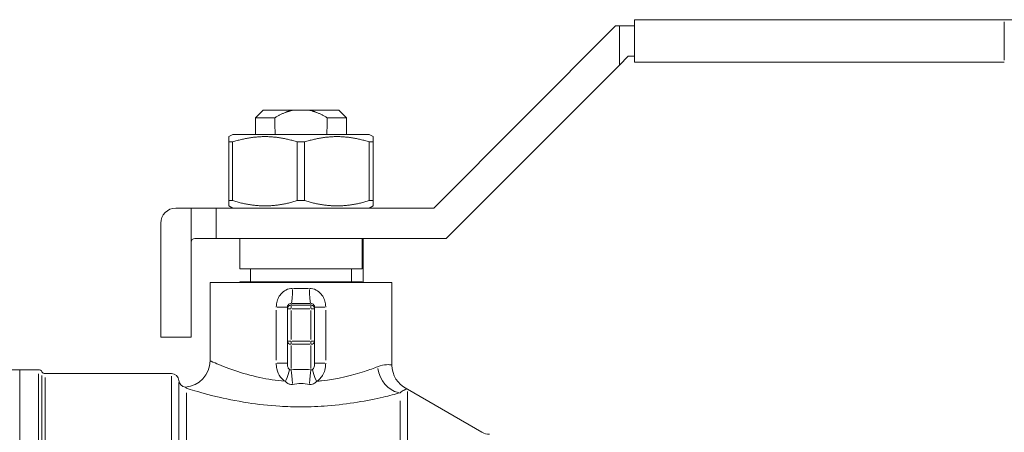
# Model space of a CAD drawing. Units: millimetres. Extents: x 0 to 840, y 0 to 594.
# Drawn here: x 609 to 738, y 394 to 448 of the extents above; entities that cross this region are included whole.
import ezdxf

# ---------------------------------------------------------------- set-up
doc = ezdxf.new("R2010")
doc.units = ezdxf.units.MM
doc.header["$LTSCALE"] = 2
doc.layers.add('Visibile (ISO)', color=7, linetype='Continuous', lineweight=18)
doc.layers.add('Visibile sottile (ISO)', color=7, linetype='Continuous', lineweight=18)

msp = doc.modelspace()

# ---------------------------------------------------------------- linework, layer by layer
at = {"layer": 'Visibile (ISO)'}
for p, q in [((687.13, 447.17), (663.13, 423.17)), ((687.63, 447.17), (687.13, 447.17)), ((687.63, 447.17), (689.63, 447.17)), ((687.63, 442.01), (687.63, 447.17)), ((689.63, 447.97), (738.39, 447.97)), ((689.63, 442.37), (689.63, 447.97)), ((723.63, 447.98), (709.63, 447.98)), ((709.63, 447.97), (709.63, 447.98)), ((737.63, 447.98), (723.63, 447.98)), ((723.63, 447.97), (723.63, 447.98)), ((737.63, 447.97), (737.63, 447.98)), ((738.39, 447.97), (775.63, 447.97)), ((688.78, 443.17), (687.63, 442.01)), ((689.63, 443.17), (688.78, 443.17)), ((664.78, 419.17), (687.63, 442.01)), ((738.39, 442.37), (689.63, 442.37)), ((640.63, 436.07), (639.63, 435.07)), ((642.16, 435.07), (639.63, 435.07)), ((639.63, 435.07), (639.63, 432.87)), ((640.63, 436.07), (644.54, 436.07)), ((644.54, 436.07), (646.72, 436.07)), ((646.72, 436.07), (650.63, 436.07)), ((651.63, 435.07), (649.09, 435.07)), ((650.63, 436.07), (651.63, 435.07)), ((651.63, 435.07), (651.63, 432.87)), ((636.63, 432.87), (636.13, 432.58)), ((636.13, 432.58), (636.13, 431.89)), ((654.63, 432.87), (636.63, 432.87)), ((654.63, 432.87), (655.13, 432.58)), ((655.13, 431.89), (655.13, 432.58)), ((636.13, 431.89), (636.13, 424.15)), ((636.61, 431.89), (636.13, 431.89)), ((636.61, 424.15), (636.61, 431.89)), ((645.14, 431.89), (645.14, 424.15)), ((646.11, 431.89), (645.14, 431.89)), ((646.11, 424.15), (646.11, 431.89)), ((654.64, 431.89), (654.64, 424.15)), ((655.13, 431.89), (654.64, 431.89)), ((655.13, 424.15), (655.13, 431.89)), ((636.13, 424.15), (636.13, 423.46)), ((636.61, 424.15), (636.13, 424.15)), ((636.63, 423.17), (636.13, 423.46)), ((646.11, 424.15), (645.14, 424.15)), ((654.63, 423.17), (655.13, 423.46)), ((655.13, 424.15), (654.64, 424.15)), ((655.13, 423.46), (655.13, 424.15)), ((629.13, 423.17), (631.13, 423.17)), ((631.13, 423.17), (634.43, 423.17)), ((631.13, 423.17), (631.13, 418.67)), ((634.43, 423.17), (634.43, 419.17)), ((663.13, 423.17), (634.43, 423.17)), ((627.13, 406.17), (627.13, 421.17)), ((631.13, 418.67), (631.13, 406.17)), ((634.43, 419.17), (631.63, 419.17)), ((634.43, 419.17), (664.78, 419.17)), ((637.55, 419.17), (637.55, 415.17)), ((653.7, 419.17), (653.7, 415.17)), ((653.83, 413.37), (653.83, 418.67)), ((637.55, 415.17), (653.7, 415.17)), ((638.98, 415.17), (638.98, 413.47)), ((652.28, 415.17), (652.28, 413.47)), ((657.63, 413.37), (633.63, 413.37)), ((633.63, 403.07), (633.63, 413.37)), ((637.55, 413.47), (653.7, 413.47)), ((637.55, 413.47), (637.55, 413.37)), ((653.7, 413.47), (653.7, 413.37)), ((657.63, 402.5), (657.63, 413.37)), ((643.83, 410.11), (643.83, 409.89)), ((643.83, 409.89), (643.83, 405.66)), ((647.43, 409.89), (647.43, 410.11)), ((647.43, 405.66), (647.43, 409.89)), ((631.13, 406.17), (627.13, 406.17)), ((643.83, 405.66), (643.83, 402.76)), ((647.43, 402.76), (647.43, 405.66)), ((608.53, 401.87), (606.03, 401.87)), ((608.53, 315.87), (608.53, 401.87)), ((608.53, 401.87), (611.03, 401.87)), ((608.53, 401.87), (608.53, 315.87)), ((611.89, 401.37), (628.53, 401.37)), ((669.5, 393.64), (659.69, 399.3))]:
    msp.add_line(p, q, dxfattribs=at)
for centre, radius, start, end in [((629.13, 421.17), 2, 90, 180), ((631.63, 418.67), 0.5, 90, 180), ((630.13, 403.07), 3.5, 274.1663, 0), ((611.03, 401.37), 0.5, 30, 90), ((611.89, 401.87), 0.5, 210, 270), ((628.53, 400.37), 1, 5.7392, 90), ((661.13, 402.5), 3.5, 180, 243.7115), ((630.52, 400.57), 1, 185.7392, 262.2013), ((658.69, 397.57), 2, 60, 63.7115), ((670.5, 395.37), 2, 240, 270)]:
    msp.add_arc(centre, radius, start, end, dxfattribs=at)
for start_param, end_param in [(2.525673, 2.53684), (3.746345, 3.757512)]:
    msp.add_ellipse((645.63, 715.65), major_axis=(0, 343.74), ratio=0.017455, start_param=start_param, end_param=end_param, dxfattribs=at)
for points, weights in [([(642.16, 435.07), (643.46, 435.83), (644.54, 436.07)], [1.17553789735, 1.11132475337, 1]), ([(646.72, 436.07), (647.8, 435.83), (649.09, 435.07)], [1, 1.11132475337, 1.17553789735]), ([(636.61, 431.89), (640.88, 433.2), (645.14, 431.89)], [1, 1.12631578947, 1]), ([(646.11, 431.89), (650.38, 433.2), (654.64, 431.89)], [1, 1.12631578947, 1]), ([(645.14, 424.15), (640.88, 422.85), (636.61, 424.15)], [1, 1.12631578947, 1]), ([(654.64, 424.15), (650.38, 422.85), (646.11, 424.15)], [1, 1.12631578947, 1])]:
    msp.add_rational_spline(points, weights, degree=2, dxfattribs=at)
for points, knots in [([(653.83, 418.67), (653.83, 418.73), (653.83, 418.8), (653.83, 418.92), (653.83, 418.98), (653.83, 419.07), (653.84, 419.11), (653.85, 419.16), (653.86, 419.17), (653.87, 419.17)], [0, 0, 0, 0, 0.01883784, 0.01883784, 0.03767567, 0.03767567, 0.05662119, 0.05662119, 0.07556672, 0.07556672, 0.07556672, 0.07556672]), ([(630.52, 399.45), (630.52, 399.45), (630.52, 399.45), (630.5, 399.46), (630.49, 399.48), (630.44, 399.52), (630.42, 399.54), (630.39, 399.57), (630.39, 399.57), (630.38, 399.58), (630.38, 399.58), (630.38, 399.58)], [-0.005137, -0.005137, -0.005137, -0.005137, 0, 0, 0.0499169, 0.0499169, 0.1926283, 0.1926283, 0.2649223, 0.2649223, 0.3140651, 0.3140651, 0.3140651, 0.3140651])]:
    msp.add_open_spline(points, degree=3, knots=knots, dxfattribs=at)
at = {"layer": 'Visibile sottile (ISO)'}
for p, q in [((738.39, 442.65), (738.39, 447.69)), ((653.71, 418.67), (653.82, 418.67)), ((644.33, 410.4), (644.33, 410.59)), ((644.33, 410.39), (644.33, 409.93)), ((646.8, 410.39), (644.46, 410.39)), ((646.93, 410.59), (646.93, 410.4)), ((646.93, 409.93), (646.93, 410.39)), ((642.37, 409.74), (642.37, 403.13)), ((643.82, 410.11), (642.49, 410.11)), ((644.29, 409.89), (643.83, 409.89)), ((644.33, 405.87), (644.33, 409.68)), ((644.46, 409.89), (646.8, 409.89)), ((646.93, 409.68), (646.93, 405.87)), ((647.43, 409.89), (646.97, 409.89)), ((648.76, 410.11), (647.43, 410.11)), ((648.89, 403.13), (648.89, 409.74)), ((643.83, 405.66), (644.29, 405.66)), ((644.33, 405.63), (644.33, 405.24)), ((646.8, 405.66), (644.46, 405.66)), ((644.46, 405.23), (646.8, 405.23)), ((646.93, 405.24), (646.93, 405.63)), ((646.97, 405.66), (647.43, 405.66)), ((644.33, 402.04), (644.33, 405.06)), ((646.93, 405.06), (646.93, 402.04)), ((643.82, 402.76), (642.49, 402.76)), ((647.43, 402.76), (648.76, 402.76)), ((611.03, 316.4), (611.03, 401.34)), ((611.46, 316.65), (611.46, 401.1)), ((611.89, 316.9), (611.89, 400.85)), ((628.53, 329.52), (628.53, 401.05)), ((629.52, 334.42), (629.52, 400.19)), ((630.52, 334.82), (630.52, 398.84)), ((659.69, 333.1), (659.69, 399.02)), ((658.69, 333.32), (658.69, 397.77))]:
    msp.add_line(p, q, dxfattribs=at)
for centre, major_axis, ratio, start_param, end_param in [((644.33, 412.59), (-0.01, -2), 0.092856, 0.12019, 1.494807), ((645.63, 413.2), (-12, 0), 0.050938, 1.487104, 1.654488), ((646.93, 412.59), (0.01, -2), 0.092856, 4.788378, 6.162995), ((644.33, 409.89), (-0.5, 0), 0.999048, 4.790929, 6.204645), ((645.63, 411.21), (14, 0), 0.043661, 4.628697, 4.796081), ((646.93, 409.89), (0.5, 0), 0.999048, 0.07854, 1.492257), ((644.33, 405.66), (-0.5, 0), 0.866025, 0.07854, 1.492257), ((646.93, 405.66), (0.5, 0), 0.866025, 4.790929, 6.204645), ((643.23, 400.35), (0.84, 1.81), 0.155808, 4.836011, 5.759897), ((644.33, 400.14), (-0.1, 2), 0.084313, 4.668695, 5.700216), ((646.93, 400.14), (-0.1, -2), 0.084313, 3.724562, 4.756083), ((648.03, 400.35), (0.84, -1.81), 0.155808, 3.664881, 4.588767), ((658.69, 402.28), (1.01, -3.35), 0.832002, 4.540475, 5.862629)]:
    msp.add_ellipse(centre, major_axis=major_axis, ratio=ratio, start_param=start_param, end_param=end_param, dxfattribs=at)
for points, knots in [([(644.51, 412.59), (644.21, 412.6), (643.91, 412.52), (643.39, 412.25), (643.17, 412.07), (642.83, 411.67), (642.7, 411.47), (642.51, 411.03), (642.44, 410.8), (642.38, 410.41), (642.37, 410.26), (642.37, 410.11)], [0, 0, 0, 0, 0.1070034, 0.1070034, 0.2008002, 0.2008002, 0.2775322, 0.2775322, 0.3497083, 0.3497083, 0.3948184, 0.3948184, 0.3948184, 0.3948184]), ([(648.89, 410.11), (648.89, 410.26), (648.87, 410.41), (648.81, 410.8), (648.75, 411.03), (648.56, 411.47), (648.43, 411.67), (648.09, 412.07), (647.87, 412.25), (647.35, 412.52), (647.05, 412.6), (646.74, 412.59)], [0, 0, 0, 0, 0.0451101, 0.0451101, 0.1172862, 0.1172862, 0.1940181, 0.1940181, 0.287815, 0.287815, 0.3948184, 0.3948184, 0.3948184, 0.3948184]), ([(643.83, 410.11), (643.83, 410.14), (643.83, 410.17), (643.84, 410.25), (643.86, 410.3), (643.9, 410.38), (643.93, 410.42), (644.01, 410.5), (644.07, 410.53), (644.19, 410.58), (644.26, 410.6), (644.33, 410.6)], [-0.3948184, -0.3948184, -0.3948184, -0.3948184, -0.3497083, -0.3497083, -0.2775322, -0.2775322, -0.2008002, -0.2008002, -0.1070034, -0.1070034, 0, 0, 0, 0]), ([(646.93, 410.6), (647, 410.6), (647.07, 410.58), (647.19, 410.53), (647.24, 410.5), (647.32, 410.42), (647.35, 410.38), (647.4, 410.3), (647.41, 410.25), (647.43, 410.17), (647.43, 410.14), (647.43, 410.11)], [-0.3948184, -0.3948184, -0.3948184, -0.3948184, -0.287815, -0.287815, -0.1940181, -0.1940181, -0.1172862, -0.1172862, -0.0451101, -0.0451101, 0, 0, 0, 0]), ([(643.57, 400.35), (643.54, 400.35), (643.51, 400.36), (642.34, 400.46), (641.24, 400.63), (638.99, 401.11), (637.87, 401.44), (635.77, 402.15), (634.88, 402.53), (633.86, 402.96), (633.63, 403.07), (633.63, 403.07)], [0.198041, 0.198041, 0.198041, 0.198041, 0.207436, 0.207436, 0.539332, 0.539332, 0.94077, 0.94077, 1.42784, 1.42784, 1.819826, 1.819826, 1.819826, 1.819826]), ([(642.37, 402.76), (642.37, 402.5), (642.4, 402.23), (642.54, 401.59), (642.7, 401.22), (643.1, 400.69), (643.31, 400.5), (643.56, 400.36), (643.56, 400.35), (643.57, 400.35)], [0, 0, 0, 0, 0.0786205, 0.0786205, 0.2001906, 0.2001906, 0.293706, 0.293706, 0.2966206, 0.2966206, 0.2966206, 0.2966206]), ([(644.11, 401.91), (644.11, 401.91), (644.1, 401.91), (644.05, 401.95), (644, 402), (643.9, 402.18), (643.87, 402.31), (643.83, 402.55), (643.83, 402.65), (643.83, 402.76)], [-0.2966206, -0.2966206, -0.2966206, -0.2966206, -0.293706, -0.293706, -0.2001906, -0.2001906, -0.0786205, -0.0786205, 0, 0, 0, 0]), ([(647.43, 402.76), (647.43, 402.63), (647.42, 402.51), (647.37, 402.21), (647.31, 402.07), (647.2, 401.95), (647.18, 401.92), (647.15, 401.91)], [-0.4105986, -0.4105986, -0.4105986, -0.4105986, -0.3143528, -0.3143528, -0.1603594, -0.1603594, -0.1139807, -0.1139807, -0.1139807, -0.1139807]), ([(647.68, 400.35), (647.8, 400.41), (647.92, 400.49), (648.37, 400.89), (648.63, 401.33), (648.85, 402.12), (648.89, 402.44), (648.89, 402.76)], [0.1139807, 0.1139807, 0.1139807, 0.1139807, 0.1603594, 0.1603594, 0.3143528, 0.3143528, 0.4105986, 0.4105986, 0.4105986, 0.4105986]), ([(644.33, 401.88), (644.33, 401.88), (644.33, 401.88), (644.29, 401.87), (644.26, 401.87), (644.2, 401.87), (644.18, 401.87), (644.14, 401.89), (644.12, 401.9), (644.11, 401.91)], [0.0679069, 0.0679069, 0.0679069, 0.0679069, 0.0692335, 0.0692335, 0.119299, 0.119299, 0.1578109, 0.1578109, 0.1818808, 0.1818808, 0.1818808, 0.1818808]), ([(646.93, 401.88), (646.5, 401.9), (646.06, 401.91), (645.19, 401.91), (644.76, 401.9), (644.33, 401.88)], [0, 0, 0, 0, 0.1302127, 0.1302127, 0.2604254, 0.2604254, 0.2604254, 0.2604254]), ([(647.15, 401.91), (647.13, 401.9), (647.12, 401.89), (647.09, 401.88), (647.07, 401.87), (647.03, 401.87), (647, 401.87), (646.96, 401.87), (646.94, 401.87), (646.93, 401.88)], [0, 0, 0, 0, 0.0240699, 0.0240699, 0.0497775, 0.0497775, 0.0895995, 0.0895995, 0.1139739, 0.1139739, 0.1139739, 0.1139739]), ([(655.74, 402.28), (655.25, 402.08), (654.66, 401.87), (652.45, 401.15), (650.48, 400.65), (648.13, 400.39), (647.91, 400.37), (647.68, 400.35)], [6.1158683, 6.1158683, 6.1158683, 6.1158683, 6.3843798, 6.3843798, 7.0166987, 7.0166987, 7.0812579, 7.0812579, 7.0812579, 7.0812579]), ([(657.63, 402.51), (657.63, 402.5), (657.61, 402.51), (657.47, 402.53), (657.24, 402.56), (656.59, 402.52), (656.2, 402.46), (655.74, 402.28)], [3.639673, 3.639673, 3.639673, 3.639673, 4.254694, 4.254694, 5.895219, 5.895219, 7.279304, 7.279304, 7.279304, 7.279304]), ([(643.57, 400.35), (643.63, 400.28), (643.69, 400.22), (643.85, 400.08), (643.96, 400.02), (644.21, 399.94), (644.35, 399.92), (644.5, 399.95), (644.5, 399.95), (644.51, 399.95)], [-0.1818808, -0.1818808, -0.1818808, -0.1818808, -0.1578109, -0.1578109, -0.119299, -0.119299, -0.0692335, -0.0692335, -0.0679069, -0.0679069, -0.0679069, -0.0679069]), ([(644.51, 399.95), (644.88, 400.02), (645.25, 400.06), (646, 400.06), (646.38, 400.02), (646.75, 399.95)], [-0.2604254, -0.2604254, -0.2604254, -0.2604254, -0.1302127, -0.1302127, 0, 0, 0, 0]), ([(646.75, 399.95), (646.82, 399.94), (646.89, 399.93), (647.07, 399.94), (647.19, 399.98), (647.37, 400.06), (647.43, 400.11), (647.56, 400.22), (647.63, 400.28), (647.68, 400.35)], [-0.1139739, -0.1139739, -0.1139739, -0.1139739, -0.0895995, -0.0895995, -0.0497775, -0.0497775, -0.0240699, -0.0240699, 0, 0, 0, 0]), ([(630.52, 399.45), (630.65, 399.41), (630.82, 399.35), (631.74, 399.07), (632.9, 398.73), (635.61, 398.07), (637.05, 397.77), (639.96, 397.32), (641.38, 397.16), (643.76, 397.02), (644.7, 396.99), (645.63, 396.99)], [-1.56124, -1.56124, -1.56124, -1.56124, -1.42784, -1.42784, -0.94077, -0.94077, -0.539332, -0.539332, -0.207436, -0.207436, 0, 0, 0, 0]), ([(645.63, 396.99), (646.81, 396.99), (647.99, 397.03), (651.89, 397.34), (654.44, 397.8), (657.3, 398.47), (658.05, 398.66), (658.69, 398.84)], [-7.279304, -7.279304, -7.279304, -7.279304, -7.016699, -7.016699, -6.38438, -6.38438, -6.115868, -6.115868, -6.115868, -6.115868]), ([(658.69, 398.84), (658.91, 399.01), (659.09, 399.12), (659.4, 399.29), (659.51, 399.33), (659.57, 399.36), (659.58, 399.37), (659.58, 399.37)], [-7.279304, -7.279304, -7.279304, -7.279304, -5.895219, -5.895219, -4.254694, -4.254694, -3.639673, -3.639673, -3.639673, -3.639673])]:
    msp.add_open_spline(points, degree=3, knots=knots, dxfattribs=at)

doc.saveas('drawing.dxf')
